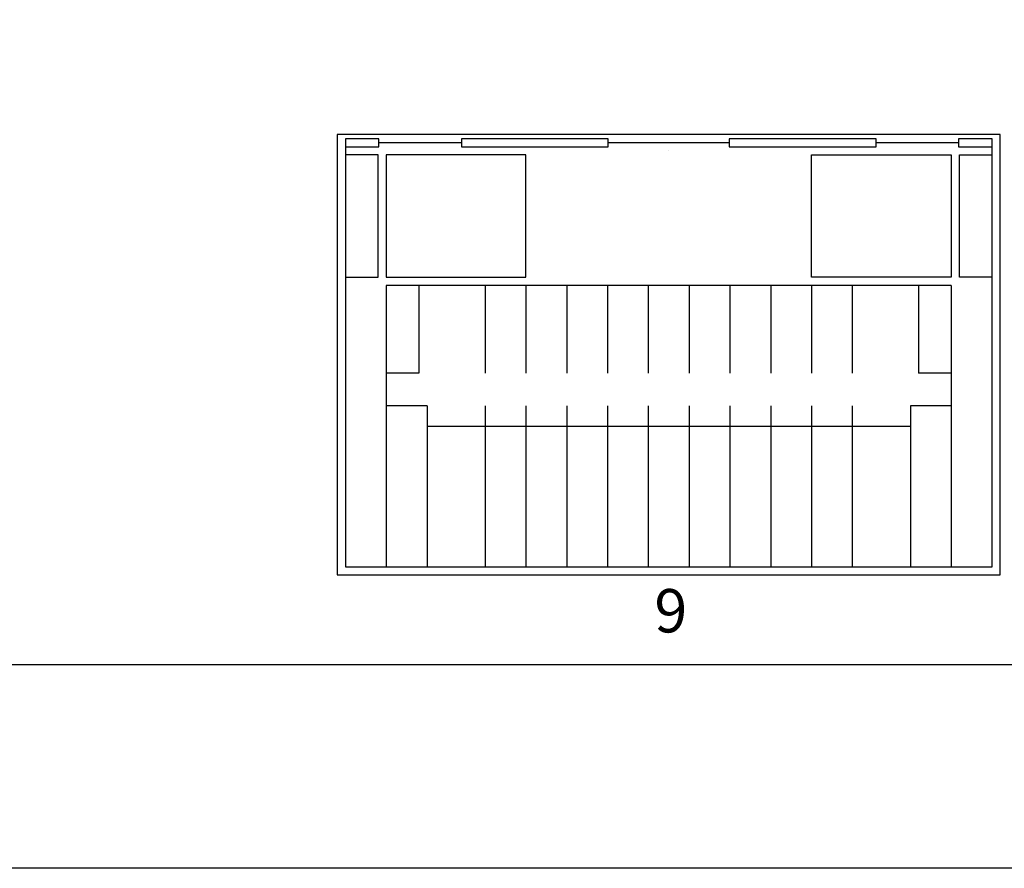
# Model space of a CAD drawing. Units: millimetres. Extents: x 1060 to 1787, y -171 to 303.
# Drawn here: x 1468 to 1492, y -61 to -40 of the extents above; entities that cross this region are included whole.
import ezdxf

# ---------------------------------------------------------------- set-up
doc = ezdxf.new("R2010")
doc.units = ezdxf.units.MM
doc.layers.add('TEXT', color=7, linetype='Continuous')
doc.styles.add('TEXT1', font='H2GTRM.TTF', dxfattribs={"height": 2})

msp = doc.modelspace()

# ---------------------------------------------------------------- linework, layer by layer
for points in [[(1315.459, -61.207), (1315.459, -17.207), (1532.459, -17.207), (1532.459, -61.207)], [(1492.135, -54.007), (1492.135, -43.207), (1475.884, -43.207), (1475.884, -54.007)], [(1476.906, -43.307), (1476.084, -43.307), (1476.084, -43.507), (1476.906, -43.507), (1476.906, -43.407)], [(1482.528, -43.307), (1478.928, -43.307), (1478.928, -43.407), (1478.928, -43.507), (1482.528, -43.507), (1482.528, -43.407)], [(1489.091, -43.307), (1485.491, -43.307), (1485.491, -43.407), (1485.491, -43.507), (1489.091, -43.507), (1489.091, -43.407)], [(1491.112, -43.307), (1491.112, -43.407), (1491.112, -43.507), (1491.935, -43.507), (1491.935, -43.307)], [(1477.084, -46.707), (1480.509, -46.707), (1480.509, -43.707), (1477.084, -43.707)], [(1490.935, -46.707), (1487.509, -46.707), (1487.509, -43.707), (1490.935, -43.707)]]:
    msp.add_lwpolyline(points, close=True)
msp.add_lwpolyline([(1528.459, -55.207), (1528.459, -21.207, 0.414214), (1527.459, -20.207), (1320.459, -20.207, 0.414214), (1319.459, -21.207), (1319.459, -55.207, 0.414214), (1320.459, -56.207), (1527.459, -56.207, 0.414214)], format="xyb", close=True)
for points in [[(1476.084, -43.407), (1476.084, -53.807), (1491.935, -53.807), (1491.935, -43.407)], [(1478.928, -43.407), (1476.906, -43.407)], [(1485.491, -43.407), (1482.528, -43.407)], [(1484.009, -43.207), (1484.009, -43.207)], [(1491.112, -43.407), (1489.091, -43.407)], [(1484.009, -43.607), (1484.009, -43.607)], [(1476.084, -46.707), (1476.884, -46.707), (1476.884, -43.707), (1476.084, -43.707)], [(1491.935, -46.707), (1491.135, -46.707), (1491.135, -43.707), (1491.935, -43.707)], [(1477.084, -46.907), (1477.084, -53.807)], [(1490.935, -46.907), (1477.084, -46.907)], [(1477.884, -46.907), (1477.884, -49.057)], [(1479.509, -46.907), (1479.509, -49.057)], [(1480.509, -46.907), (1480.509, -49.057)], [(1481.509, -46.907), (1481.509, -49.057)], [(1482.509, -46.907), (1482.509, -49.057)], [(1483.509, -46.907), (1483.509, -49.057)], [(1484.509, -46.907), (1484.509, -49.057)], [(1485.509, -46.907), (1485.509, -49.057)], [(1486.509, -46.907), (1486.509, -49.057)], [(1487.509, -46.907), (1487.509, -49.057)], [(1488.509, -46.907), (1488.509, -49.057)], [(1490.135, -46.907), (1490.135, -49.057)], [(1490.935, -46.907), (1490.935, -53.807)], [(1477.884, -49.057), (1477.084, -49.057)], [(1490.935, -49.057), (1490.135, -49.057)], [(1478.084, -49.857), (1477.084, -49.857)], [(1478.084, -49.857), (1478.084, -53.807)], [(1479.509, -49.857), (1479.509, -53.807)], [(1480.509, -49.857), (1480.509, -53.807)], [(1481.509, -49.857), (1481.509, -53.807)], [(1482.509, -49.857), (1482.509, -53.807)], [(1483.509, -49.857), (1483.509, -53.807)], [(1484.509, -49.857), (1484.509, -53.807)], [(1485.509, -49.857), (1485.509, -53.807)], [(1486.509, -49.857), (1486.509, -53.807)], [(1487.509, -49.857), (1487.509, -53.807)], [(1488.509, -49.857), (1488.509, -53.807)], [(1490.935, -49.857), (1489.935, -49.857)], [(1489.935, -49.857), (1489.935, -53.807)], [(1478.084, -50.357), (1489.935, -50.357)]]:
    msp.add_lwpolyline(points)

# ---------------------------------------------------------------- texts
at = {"layer": 'TEXT', "insert": (1483.658, -54.356), "char_height": 1.064, "width": 7.73896, "attachment_point": 1, "style": 'TEXT1'}
msp.add_mtext('9', dxfattribs=at)

doc.saveas('drawing.dxf')
